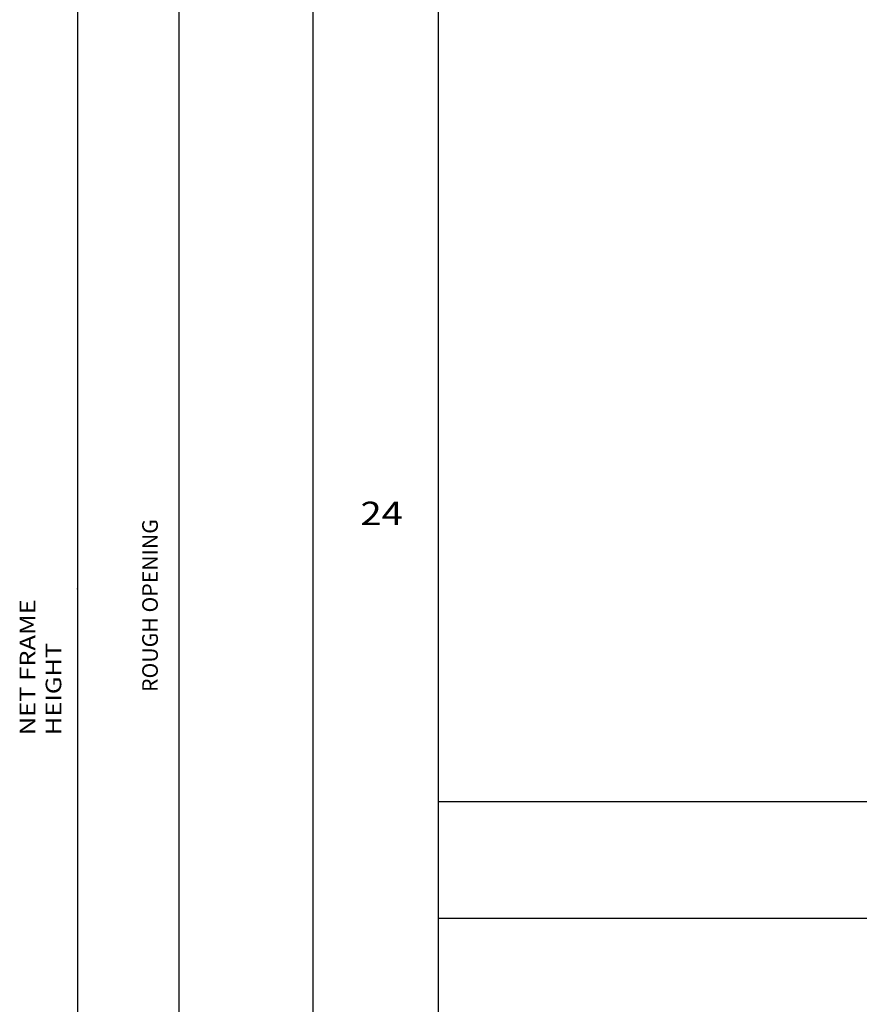
# Model space of a CAD drawing. Extents: x -9 to 27, y -17 to 89.
# Drawn here: x -2 to 3, y -11 to -4 of the extents above; entities that cross this region are included whole.
import ezdxf

# ---------------------------------------------------------------- set-up
doc = ezdxf.new("R2010")
doc.units = 0
doc.header["$MEASUREMENT"] = 0
doc.linetypes.add('C_SOLID_L', pattern=[0])
doc.linetypes.add('C_SOLID_M', pattern=[0])
doc.layers.get('0').update_dxf_attribs({"color": 32, "linetype": 'C_SOLID_M'})
doc.layers.add('DITTOS', color=7, linetype='C_SOLID_M')
doc.layers.add('MO_001_VIEW_PV', color=7, linetype='C_SOLID_M')
doc.styles.get("Standard").update_dxf_attribs({"font": 'monotxt', "height": 0.164063})
doc.dimstyles.get("Standard").update_dxf_attribs({"dimtxt": 0.16, "dimasz": 0.18, "dimexe": 0.18, "dimexo": 0.06, "dimgap": 0.09, "dimtad": 1, "dimcen": 0.09, "dimazin": 3, "dimtfac": 1, "dimtix": 1, "dimtmove": 0, "dimatfit": 3, "dimtolj": 1, "dimtzin": 0})

# ---------------------------------------------------------------- blocks, each defined once
blk = doc.blocks.new('CCD_OARWF')
at = {"color": 0}
blk.add_solid([(0.1306, 0.023), (0.02, 0), (0.1306, -0.023)], dxfattribs=at).dxf.unprotected_set("ltscale", 0)
blk = doc.blocks.new('CCD_OARWFRT')
at = {"color": 0}
blk.add_solid([(0.1306, 0.023), (0.02, 0), (0.1306, -0.023)], dxfattribs=at).dxf.unprotected_set("ltscale", 0)
blk = doc.blocks.new('*D44')
at = {"color": 0}
for p, q in [((-0.6968, -0.6326), (2.815, -0.6326)), ((2.725, -0.6326), (2.725, -15.1259)), ((0.113, -15.1259), (2.815, -15.1259))]:
    blk.add_line(p, q, dxfattribs=at).dxf.unprotected_set("ltscale", 0)
at = {"color": 0, "linetype": 'C_SOLID_L'}
for name, p, rotation in [('CCD_OARWF', (2.725, -0.6326), 269.9999999999997), ('CCD_OARWFRT', (2.725, -15.1259), 89.99999999999994)]:
    blk.add_blockref(name, p, dxfattribs=dict(at, rotation=rotation)).dxf.unprotected_set("ltscale", 0)
at = {"linetype": 'C_SOLID_L', "insert": (2.6213, -8.5568), "char_height": 0.1, "attachment_point": 7, "rotation": 90}
blk.add_mtext('ROUGH OPENING', dxfattribs=at).dxf.unprotected_set("ltscale", 0)
blk = doc.blocks.new('*D51')
at = {"color": 0}
for p, q in [((0.0875, -0.8821), (2.1644, -0.8821)), ((2.0744, -0.8821), (2.0744, -14.8759)), ((0.0727, -14.8759), (2.1644, -14.8759))]:
    blk.add_line(p, q, dxfattribs=at).dxf.unprotected_set("ltscale", 0)
at = {"color": 0, "linetype": 'C_SOLID_L'}
for name, p, rotation in [('CCD_OARWF', (2.0744, -0.8821), 269.9999999999997), ('CCD_OARWFRT', (2.0744, -14.8759), 89.99999999999994)]:
    blk.add_blockref(name, p, dxfattribs=dict(at, rotation=rotation)).dxf.unprotected_set("ltscale", 0)
at = {"linetype": 'C_SOLID_L', "insert": (1.9707, -8.8347), "char_height": 0.1, "attachment_point": 7, "rotation": 90}
blk.add_mtext('\\W1.20;NET FRAME HEIGHT', dxfattribs=at).dxf.unprotected_set("ltscale", 0)
blk = doc.blocks.new('D_0009_')
at = {"linetype": 'CONTINUOUS'}
blk.add_point((2.0744, -7.8947), dxfattribs=at).dxf.unprotected_set("ltscale", 0)
for base, p1, p2, text, picture, middle in [((2.725, -7.9178), (0.0255, -15.1259), (-0.7843, -0.6326), 'ROUGH OPENING', '*D44', (2.725, -7.9178)), ((2.0744, -7.8947), (-0.0148, -14.8759), (0, -0.8821), 'NET FRAME HEIGHT', '*D51', (2.0744, -7.8947))]:
    dim = blk.add_linear_dim(base=base, p1=p1, p2=p2, angle=270, text=text, dimstyle='STANDARD', dxfattribs=at)
    dim.commit()
    dim.dimension.update_dxf_attribs({"geometry": picture, "text_midpoint": middle})
    dim.dimension.dxf.unprotected_set("ltscale", 0)

msp = doc.modelspace()

# ---------------------------------------------------------------- linework, layer by layer
at = {"layer": 'MO_001_VIEW_PV', "linetype": 'CONTINUOUS'}
for p, q in [((-0.2338, 2.5943), (-0.2338, -17.2202)), ((0.5703, 2.5943), (0.5703, -17.2202)), ((0.5703, -9.3057), (27.1495, -9.3057)), ((0.5703, -10.0557), (27.1495, -10.0557))]:
    msp.add_line(p, q, dxfattribs=at)

# ---------------------------------------------------------------- block references
at = {"layer": 'DITTOS', "linetype": 'CONTINUOUS'}
msp.add_blockref('D_0009_', (-3.8179, -0.0463), dxfattribs=at).dxf.unprotected_set("ltscale", 0)

# ---------------------------------------------------------------- texts
at = {"layer": 'MO_001_VIEW_PV', "linetype": 'C_SOLID_L', "insert": (0.0718, -7.532), "char_height": 0.15, "attachment_point": 7}
msp.add_mtext('\\W1.20;24', dxfattribs=at).dxf.unprotected_set("ltscale", 0)

doc.saveas('drawing.dxf')
